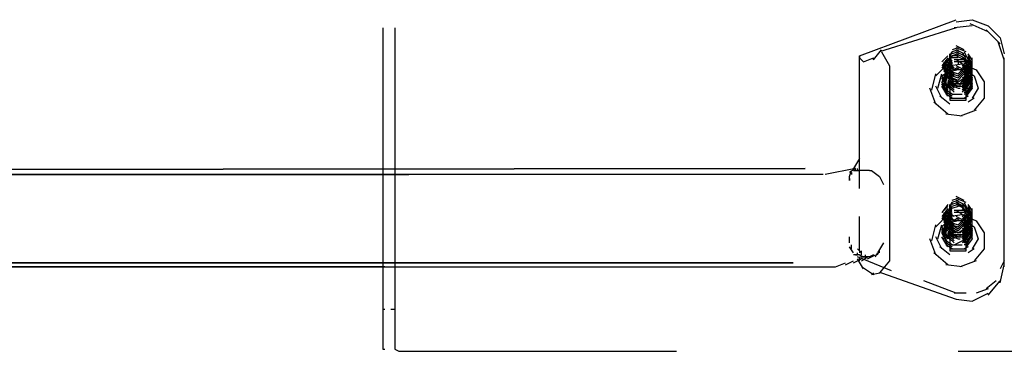
# Model space of a CAD drawing. Units: inches. Extents: x 0 to 11, y 0 to 11.2.
# Drawn here: x 8.5 to 8.9, y 4.6 to 4.8 of the extents above; entities that cross this region are included whole.
import ezdxf

# ---------------------------------------------------------------- set-up
doc = ezdxf.new("R2010")
doc.units = ezdxf.units.IN
doc.header["$MEASUREMENT"] = 0
doc.layers.add('Layer 1', color=7, linetype='Continuous')

msp = doc.modelspace()

# ---------------------------------------------------------------- linework, layer by layer
at = {"layer": 'Layer 1', "color": 7, "lineweight": 25}
for points in [[(8.85217, 4.7384), (8.89183, 4.75327)], [(8.89183, 4.75244), (8.89845, 4.75327), (8.90506, 4.75079), (8.91001, 4.74583), (8.91167, 4.73922)], [(8.65631, 4.74997), (8.65631, 4.61774)], [(8.66127, 4.74997), (8.66127, 4.61774)], [(8.89183, 4.74997), (8.86043, 4.74005)], [(8.89845, 4.75079), (8.891, 4.74997)], [(8.90506, 4.74832), (8.89761, 4.75162)], [(8.91001, 4.74336), (8.90422, 4.74913)], [(8.89265, 4.74171), (8.89018, 4.74088)], [(8.89514, 4.74088), (8.89183, 4.74253)], [(8.89596, 4.74006), (8.89183, 4.74171)], [(8.91167, 4.73675), (8.90918, 4.74418)], [(8.85217, 4.7384), (8.85217, 4.73756)], [(8.85217, 4.69625), (8.85217, 4.7384)], [(8.85217, 4.73757), (8.85382, 4.73592), (8.85795, 4.73757)], [(8.85795, 4.73675), (8.86125, 4.74087)], [(8.85795, 4.73675), (8.85795, 4.73757)], [(8.86125, 4.74005), (8.86456, 4.73426)], [(8.88853, 4.7384), (8.88604, 4.73592)], [(8.88853, 4.7384), (8.88604, 4.73592)], [(8.88853, 4.73757), (8.88604, 4.73427)], [(8.88853, 4.73592), (8.89018, 4.74006)], [(8.88853, 4.73427), (8.89018, 4.73841)], [(8.88935, 4.7384), (8.89018, 4.74006)], [(8.88935, 4.7351), (8.88935, 4.73922)], [(8.88935, 4.73675), (8.89018, 4.73841)], [(8.88935, 4.73345), (8.88935, 4.73757)], [(8.89265, 4.74088), (8.89018, 4.74006)], [(8.89018, 4.73922), (8.89018, 4.74006)], [(8.89265, 4.74004), (8.89018, 4.73922)], [(8.89265, 4.73922), (8.89018, 4.73841)], [(8.89265, 4.73841), (8.89018, 4.73841)], [(8.89018, 4.73757), (8.89018, 4.73841)], [(8.89265, 4.73757), (8.89018, 4.73757)], [(8.89514, 4.73922), (8.89183, 4.74088)], [(8.89514, 4.73841), (8.89183, 4.74004)], [(8.89514, 4.73757), (8.89183, 4.73922)], [(8.89514, 4.73675), (8.89183, 4.73841)], [(8.8943, 4.73757), (8.89679, 4.73592), (8.89679, 4.73261), (8.8943, 4.73178)], [(8.89431, 4.73922), (8.89679, 4.73757), (8.89679, 4.73426), (8.89431, 4.73345)], [(8.89514, 4.74006), (8.89679, 4.73675)], [(8.89514, 4.73841), (8.89679, 4.73509)], [(8.89514, 4.73757), (8.89679, 4.73345)], [(8.89845, 4.73675), (8.89679, 4.73922)], [(8.89845, 4.7351), (8.89679, 4.7384)], [(8.89844, 4.73509), (8.89679, 4.73757)], [(8.89845, 4.73592), (8.89845, 4.73757)], [(8.91167, 4.65162), (8.91167, 4.73756)], [(8.86456, 4.73426), (8.86456, 4.69212)], [(8.88357, 4.73014), (8.88853, 4.7351)], [(8.88853, 4.73675), (8.88604, 4.73345)], [(8.88853, 4.73592), (8.88604, 4.73345)], [(8.88853, 4.73592), (8.88604, 4.73345)], [(8.88936, 4.73509), (8.88687, 4.73344)], [(8.88936, 4.73509), (8.88687, 4.73344)], [(8.88687, 4.73345), (8.88687, 4.73427)], [(8.88687, 4.73427), (8.88769, 4.73261)], [(8.88687, 4.7293), (8.88852, 4.73426)], [(8.88936, 4.73426), (8.88687, 4.73179)], [(8.88687, 4.73345), (8.88687, 4.73261)], [(8.88687, 4.73345), (8.88769, 4.73178)], [(8.88687, 4.73345), (8.88769, 4.73178)], [(8.88687, 4.72848), (8.88852, 4.73344)], [(8.88688, 4.73592), (8.88688, 4.7351), (8.8877, 4.73345)], [(8.88688, 4.73592), (8.8877, 4.73426)], [(8.891, 4.73096), (8.88769, 4.73509)], [(8.891, 4.73261), (8.8877, 4.73675)], [(8.8877, 4.73344), (8.8877, 4.73095)], [(8.8877, 4.73344), (8.8877, 4.73095)], [(8.89017, 4.73509), (8.88852, 4.73426)], [(8.88852, 4.73179), (8.89017, 4.73509)], [(8.88852, 4.73344), (8.88936, 4.73344)], [(8.891, 4.73345), (8.88853, 4.73592)], [(8.88853, 4.73178), (8.89018, 4.73592)], [(8.88853, 4.73426), (8.89431, 4.7351), (8.9001, 4.73261), (8.9034, 4.72765), (8.9034, 4.72104), (8.89926, 4.71608)], [(8.891, 4.73261), (8.88853, 4.73427)], [(8.88935, 4.73509), (8.89018, 4.73675)], [(8.88935, 4.73427), (8.89018, 4.73592)], [(8.88935, 4.73178), (8.88935, 4.73592)], [(8.88935, 4.73096), (8.88935, 4.73509)], [(8.88936, 4.73262), (8.89017, 4.73426)], [(8.88936, 4.73179), (8.89017, 4.73344)], [(8.88936, 4.7293), (8.88936, 4.73344)], [(8.89017, 4.73426), (8.89017, 4.73509)], [(8.89018, 4.73509), (8.89018, 4.73592)], [(8.89266, 4.73344), (8.89019, 4.73261)], [(8.89513, 4.73675), (8.89101, 4.73675)], [(8.89513, 4.73593), (8.89101, 4.73593)], [(8.89431, 4.73509), (8.89183, 4.73675)], [(8.89513, 4.73261), (8.89183, 4.73426)], [(8.89514, 4.73179), (8.89184, 4.73345)], [(8.89266, 4.73593), (8.89266, 4.73509)], [(8.89679, 4.73345), (8.8943, 4.73096)], [(8.89679, 4.73675), (8.89431, 4.73426)], [(8.89679, 4.7351), (8.89431, 4.73261)], [(8.89431, 4.73509), (8.89679, 4.73344), (8.89679, 4.73013), (8.89431, 4.7293)], [(8.89431, 4.73426), (8.89679, 4.73344), (8.89679, 4.73013), (8.89431, 4.72848)], [(8.89679, 4.73426), (8.89513, 4.73426)], [(8.89513, 4.73426), (8.89679, 4.73095)], [(8.89513, 4.73344), (8.89679, 4.73344), (8.89844, 4.7293)], [(8.89513, 4.73344), (8.89679, 4.73013)], [(8.89513, 4.73344), (8.89679, 4.73261), (8.89844, 4.72848)], [(8.89514, 4.73675), (8.89679, 4.73261)], [(8.89514, 4.73426), (8.89596, 4.73426)], [(8.89762, 4.73262), (8.89597, 4.73509)], [(8.89762, 4.73344), (8.89597, 4.73509)], [(8.89844, 4.73427), (8.89679, 4.73675)], [(8.89844, 4.73345), (8.89679, 4.73592)], [(8.89844, 4.73345), (8.89679, 4.73592)], [(8.89844, 4.73344), (8.89679, 4.73509)], [(8.89761, 4.73345), (8.89845, 4.73675)], [(8.89761, 4.73261), (8.89845, 4.73592)], [(8.89762, 4.73178), (8.89844, 4.73509)], [(8.89762, 4.73014), (8.89844, 4.73427)], [(8.89762, 4.73096), (8.89844, 4.73427)], [(8.89762, 4.73096), (8.89844, 4.73427)], [(8.89762, 4.73262), (8.89762, 4.73426)], [(8.89844, 4.73427), (8.89844, 4.73592)], [(8.89844, 4.73345), (8.89844, 4.73509)], [(8.89844, 4.73179), (8.89844, 4.73426)], [(8.88192, 4.72435), (8.88357, 4.73096)], [(8.88439, 4.72518), (8.88604, 4.73096)], [(8.88604, 4.73014), (8.88853, 4.73179)], [(8.88852, 4.726), (8.88605, 4.73013)], [(8.8877, 4.73013), (8.88605, 4.72765)], [(8.88852, 4.72518), (8.88605, 4.7293)], [(8.88687, 4.73261), (8.88769, 4.73096)], [(8.88687, 4.72683), (8.88852, 4.73179)], [(8.88687, 4.726), (8.88852, 4.73095)], [(8.88688, 4.72518), (8.88853, 4.73014)], [(8.88688, 4.72518), (8.88853, 4.73014)], [(8.89101, 4.72766), (8.8877, 4.73262)], [(8.89101, 4.72848), (8.8877, 4.73262)], [(8.8877, 4.72931), (8.8877, 4.72683), (8.88853, 4.72518)], [(8.88852, 4.73261), (8.88936, 4.73261)], [(8.88852, 4.73095), (8.88936, 4.73095)], [(8.89101, 4.72766), (8.88852, 4.73013)], [(8.88852, 4.73013), (8.88936, 4.73013)], [(8.89101, 4.72683), (8.88852, 4.7293)], [(8.891, 4.73096), (8.88853, 4.73261)], [(8.891, 4.73014), (8.88853, 4.73178)], [(8.89018, 4.73096), (8.88853, 4.72931)], [(8.88853, 4.72931), (8.88935, 4.72931)], [(8.88853, 4.72931), (8.88935, 4.72931)], [(8.89266, 4.73261), (8.88935, 4.73179)], [(8.88935, 4.72931), (8.88935, 4.72849)], [(8.88935, 4.72931), (8.89018, 4.72849)], [(8.88936, 4.73095), (8.89017, 4.73262)], [(8.88936, 4.72848), (8.88936, 4.73262)], [(8.88936, 4.72766), (8.88936, 4.73179)], [(8.88936, 4.73013), (8.89019, 4.73179)], [(8.88936, 4.72683), (8.88936, 4.73095)], [(8.88936, 4.7293), (8.89019, 4.73095)], [(8.88936, 4.72848), (8.89019, 4.73013)], [(8.88936, 4.726), (8.88936, 4.73013)], [(8.88936, 4.72518), (8.88936, 4.7293)], [(8.89018, 4.73179), (8.89265, 4.73096), (8.89431, 4.73261)], [(8.89018, 4.73014), (8.891, 4.73179)], [(8.89018, 4.73096), (8.89265, 4.73014), (8.89431, 4.73179)], [(8.89018, 4.72683), (8.89018, 4.73096)], [(8.89018, 4.73014), (8.89265, 4.72931), (8.8943, 4.73096)], [(8.89018, 4.72931), (8.89265, 4.72847), (8.8943, 4.73014)], [(8.89018, 4.72847), (8.89349, 4.72682), (8.89514, 4.72931)], [(8.89018, 4.72931), (8.89265, 4.72766), (8.89514, 4.72931)], [(8.89514, 4.73261), (8.891, 4.73261)], [(8.89679, 4.73261), (8.8943, 4.73014)], [(8.89679, 4.73095), (8.89431, 4.72766)], [(8.89679, 4.73013), (8.89431, 4.72683)], [(8.89679, 4.7293), (8.89431, 4.726)], [(8.89513, 4.73262), (8.89679, 4.7293)], [(8.89513, 4.73179), (8.89679, 4.73095), (8.89844, 4.72683)], [(8.89513, 4.73179), (8.89679, 4.72848)], [(8.89513, 4.73095), (8.89679, 4.73013), (8.89844, 4.726), (8.89597, 4.72269)], [(8.89513, 4.73095), (8.89679, 4.72765)], [(8.89513, 4.73013), (8.89679, 4.72683)], [(8.89514, 4.73261), (8.89597, 4.73261)], [(8.89514, 4.73179), (8.89679, 4.72849)], [(8.89679, 4.72931), (8.89514, 4.73096)], [(8.89514, 4.73096), (8.89597, 4.73096)], [(8.89514, 4.73014), (8.89597, 4.73014)], [(8.89514, 4.72931), (8.89679, 4.72931), (8.89845, 4.72518)], [(8.89514, 4.72931), (8.89679, 4.72931), (8.89845, 4.72518), (8.89596, 4.72188)], [(8.89596, 4.72765), (8.89679, 4.73014)], [(8.89844, 4.7293), (8.89597, 4.726)], [(8.89679, 4.73179), (8.89926, 4.73014), (8.90092, 4.72518)], [(8.89679, 4.72683), (8.89844, 4.73095)], [(8.89844, 4.72765), (8.89679, 4.73095)], [(8.89679, 4.72931), (8.89679, 4.73014)], [(8.89679, 4.72849), (8.89679, 4.73014)], [(8.89845, 4.72765), (8.89679, 4.73014)], [(8.89762, 4.72848), (8.89844, 4.73262)], [(8.89762, 4.72766), (8.89844, 4.73179)], [(8.89844, 4.73013), (8.89844, 4.73179)], [(8.89844, 4.73095), (8.89844, 4.73179)], [(8.88357, 4.71857), (8.88108, 4.72518)], [(8.88604, 4.72104), (8.88357, 4.726)], [(8.88853, 4.72188), (8.88604, 4.726)], [(8.88853, 4.72188), (8.88604, 4.726)], [(8.88852, 4.72352), (8.88605, 4.72765)], [(8.88852, 4.72269), (8.88605, 4.72683)], [(8.88688, 4.72766), (8.88688, 4.72517)], [(8.88688, 4.726), (8.88688, 4.72518)], [(8.89017, 4.72518), (8.8877, 4.72683)], [(8.8877, 4.726), (8.88852, 4.72434)], [(8.89019, 4.72434), (8.8877, 4.726)], [(8.89101, 4.726), (8.88852, 4.72848)], [(8.89101, 4.72518), (8.88852, 4.72766)], [(8.88852, 4.72766), (8.88852, 4.72683), (8.89266, 4.72518), (8.89348, 4.72518)], [(8.88852, 4.72766), (8.88936, 4.72683), (8.89348, 4.726), (8.89348, 4.72683)], [(8.89101, 4.72434), (8.88852, 4.72683)], [(8.89101, 4.72352), (8.88852, 4.726)], [(8.89596, 4.72765), (8.89596, 4.72683), (8.88853, 4.72683)], [(8.89183, 4.72765), (8.88853, 4.72765)], [(8.89183, 4.726), (8.88935, 4.72765)], [(8.88935, 4.72765), (8.88935, 4.72683)], [(8.88935, 4.72683), (8.88935, 4.72022)], [(8.88936, 4.72766), (8.89017, 4.72683), (8.89431, 4.72683)], [(8.89183, 4.726), (8.89431, 4.726)], [(8.89679, 4.72849), (8.89431, 4.726)], [(8.89679, 4.72848), (8.89431, 4.72518)], [(8.89596, 4.72765), (8.89431, 4.72765)], [(8.89679, 4.72765), (8.89431, 4.72434)], [(8.89679, 4.72683), (8.89431, 4.72352)], [(8.89513, 4.72766), (8.89597, 4.72766)], [(8.89513, 4.72683), (8.89597, 4.72683)], [(8.89513, 4.726), (8.89597, 4.726)], [(8.89679, 4.726), (8.89513, 4.72518)], [(8.89513, 4.72518), (8.89597, 4.72518)], [(8.89679, 4.72518), (8.89513, 4.72434)], [(8.89514, 4.726), (8.89596, 4.726)], [(8.89596, 4.72022), (8.89596, 4.72765)], [(8.89845, 4.72518), (8.89596, 4.72188)], [(8.89844, 4.72848), (8.89597, 4.72518)], [(8.89844, 4.72683), (8.89597, 4.72352)], [(8.89679, 4.72435), (8.89845, 4.72765)], [(8.89679, 4.72434), (8.89844, 4.72683)], [(8.89844, 4.72765), (8.89844, 4.72848)], [(8.89844, 4.72518), (8.89844, 4.72683)], [(8.89845, 4.72683), (8.89845, 4.72849)], [(8.89845, 4.72518), (8.89845, 4.72849)], [(8.90092, 4.72518), (8.89845, 4.72104)], [(8.88935, 4.71857), (8.88522, 4.72188)], [(8.89019, 4.72269), (8.8877, 4.72434)], [(8.89019, 4.72187), (8.8877, 4.72352)], [(8.89018, 4.72104), (8.8877, 4.7227)], [(8.89018, 4.72104), (8.8877, 4.7227)], [(8.88935, 4.72104), (8.89596, 4.72104)], [(8.89018, 4.7227), (8.89431, 4.7227)], [(8.89101, 4.72269), (8.89431, 4.72269)], [(8.89513, 4.72434), (8.89597, 4.72434)], [(8.89679, 4.72352), (8.89513, 4.72352)], [(8.89513, 4.72352), (8.89597, 4.72352)], [(8.89679, 4.72269), (8.89513, 4.72269)], [(8.89679, 4.72188), (8.89514, 4.72104)], [(8.89679, 4.72188), (8.89514, 4.72104)], [(8.89926, 4.72104), (8.89679, 4.71939)], [(8.88853, 4.71443), (8.88274, 4.71939)], [(8.88935, 4.72022), (8.89596, 4.72022)], [(8.89431, 4.71361), (8.8877, 4.71443)], [(8.9001, 4.71608), (8.89349, 4.71361)], [(8.85217, 4.68386), (8.85217, 4.69708)], [(8.85217, 4.69625), (8.84968, 4.69213)], [(8.83729, 4.68963), (8.65383, 4.68963)], [(8.85051, 4.69213), (8.83811, 4.68964)], [(8.85051, 4.69213), (8.84803, 4.69047)], [(8.84803, 4.68881), (8.84886, 4.69129)], [(8.84803, 4.68716), (8.84803, 4.68881)], [(8.84886, 4.69046), (8.84886, 4.68964)], [(8.84968, 4.69129), (8.85052, 4.69129), (8.85052, 4.69211)], [(8.85052, 4.69129), (8.85134, 4.69129), (8.85134, 4.69211)], [(8.85052, 4.69129), (8.85052, 4.69211)], [(8.85052, 4.69129), (8.85052, 4.69211)], [(8.85382, 4.69129), (8.85133, 4.69129)], [(8.85134, 4.69129), (8.85217, 4.69129)], [(8.85629, 4.69129), (8.85299, 4.69129)], [(8.85629, 4.69129), (8.85713, 4.69129)], [(8.85713, 4.69129), (8.86043, 4.68881), (8.86208, 4.68551)], [(8.86456, 4.69212), (8.86456, 4.66072)], [(8.84803, 4.68799), (8.84803, 4.68716)], [(8.89513, 4.6789), (8.89183, 4.68055)], [(8.88852, 4.67724), (8.88605, 4.67394)], [(8.88852, 4.67641), (8.88605, 4.67394)], [(8.88852, 4.67229), (8.89017, 4.67641)], [(8.88853, 4.67393), (8.89018, 4.67807)], [(8.88935, 4.67642), (8.89018, 4.67807)], [(8.88935, 4.67311), (8.88935, 4.67724)], [(8.88936, 4.67476), (8.89017, 4.67641)], [(8.89266, 4.67972), (8.89017, 4.6789)], [(8.89266, 4.6789), (8.89017, 4.67806)], [(8.89266, 4.67806), (8.89017, 4.67724)], [(8.89266, 4.67724), (8.89017, 4.67641)], [(8.89266, 4.67724), (8.89017, 4.67641)], [(8.89017, 4.67559), (8.89017, 4.67641)], [(8.89266, 4.67641), (8.89017, 4.67559)], [(8.89018, 4.67724), (8.89018, 4.67807)], [(8.89597, 4.67806), (8.89183, 4.67972)], [(8.89513, 4.67724), (8.89183, 4.6789)], [(8.89513, 4.67559), (8.89183, 4.67806)], [(8.89513, 4.67641), (8.89183, 4.67806)], [(8.89513, 4.67559), (8.89183, 4.67724)], [(8.89431, 4.67724), (8.89679, 4.67559), (8.89679, 4.67229), (8.89431, 4.67145)], [(8.89513, 4.67724), (8.89679, 4.67311)], [(8.89514, 4.67807), (8.89679, 4.67477)], [(8.89844, 4.67476), (8.89679, 4.67724)], [(8.89844, 4.67311), (8.89679, 4.67641)], [(8.88357, 4.66816), (8.88853, 4.67311)], [(8.88852, 4.67559), (8.88605, 4.67229)], [(8.88852, 4.67476), (8.88605, 4.67145)], [(8.88852, 4.67394), (8.88605, 4.67145)], [(8.88852, 4.67394), (8.88605, 4.67145)], [(8.88687, 4.67394), (8.88687, 4.67311), (8.8877, 4.67145)], [(8.88687, 4.67394), (8.8877, 4.67229)], [(8.88935, 4.67311), (8.88687, 4.67145)], [(8.88935, 4.67311), (8.88687, 4.67145)], [(8.89101, 4.67063), (8.8877, 4.67476)], [(8.89101, 4.66898), (8.8877, 4.67311)], [(8.88852, 4.67063), (8.89017, 4.67394)], [(8.88852, 4.6698), (8.89017, 4.67311)], [(8.891, 4.67228), (8.88853, 4.67393)], [(8.88853, 4.67228), (8.89431, 4.67311), (8.9001, 4.67063), (8.9034, 4.66567), (8.9034, 4.65906), (8.89926, 4.6541)], [(8.89018, 4.67311), (8.88853, 4.67228)], [(8.88936, 4.67311), (8.89017, 4.67559)], [(8.88936, 4.67145), (8.88936, 4.67559)], [(8.88936, 4.67311), (8.89017, 4.67476)], [(8.88936, 4.6698), (8.88936, 4.67394)], [(8.88936, 4.6698), (8.88936, 4.67394)], [(8.89017, 4.67311), (8.89017, 4.67394)], [(8.89017, 4.67229), (8.89017, 4.67311)], [(8.89513, 4.67476), (8.89101, 4.67476)], [(8.89513, 4.67394), (8.89101, 4.67394)], [(8.89431, 4.67311), (8.89183, 4.67476)], [(8.89266, 4.67394), (8.89266, 4.67476)], [(8.89513, 4.67559), (8.89679, 4.67145), (8.89431, 4.66815)], [(8.89431, 4.67559), (8.89679, 4.67394), (8.89679, 4.67063), (8.89431, 4.6698)], [(8.89679, 4.67477), (8.89431, 4.67228)], [(8.89679, 4.67311), (8.89431, 4.67063)], [(8.89431, 4.67311), (8.89678, 4.67229), (8.89678, 4.66898), (8.89431, 4.66815)], [(8.89513, 4.67476), (8.89679, 4.67145)], [(8.89762, 4.67063), (8.89596, 4.67311)], [(8.89762, 4.67145), (8.89596, 4.67311)], [(8.89845, 4.67145), (8.89678, 4.67394)], [(8.89845, 4.67145), (8.89678, 4.67311)], [(8.89844, 4.67311), (8.89679, 4.67559)], [(8.89844, 4.67229), (8.89679, 4.67476)], [(8.89844, 4.67145), (8.89679, 4.67394)], [(8.89762, 4.67145), (8.89844, 4.67476)], [(8.89762, 4.67063), (8.89844, 4.67394)], [(8.89762, 4.6698), (8.89844, 4.67311)], [(8.89844, 4.67394), (8.89844, 4.67559)], [(8.89844, 4.67229), (8.89844, 4.67394)], [(8.89844, 4.67145), (8.89844, 4.67311)], [(8.85217, 4.66072), (8.85217, 4.67229)], [(8.88192, 4.66236), (8.88357, 4.66897)], [(8.88439, 4.6632), (8.88604, 4.66897)], [(8.88604, 4.66816), (8.88853, 4.67063)], [(8.88687, 4.67229), (8.8877, 4.67063)], [(8.88687, 4.67145), (8.88687, 4.67229)], [(8.88687, 4.67145), (8.8877, 4.6698)], [(8.88687, 4.67145), (8.8877, 4.6698)], [(8.88687, 4.67145), (8.88687, 4.67063)], [(8.88687, 4.67063), (8.8877, 4.66898)], [(8.88688, 4.66732), (8.88853, 4.67228)], [(8.88935, 4.67228), (8.88688, 4.66981)], [(8.88688, 4.6665), (8.88853, 4.67146)], [(8.88688, 4.66568), (8.88853, 4.66981)], [(8.88688, 4.66485), (8.88853, 4.66897)], [(8.8877, 4.67145), (8.8877, 4.67229)], [(8.8877, 4.67145), (8.8877, 4.6698)], [(8.89101, 4.66649), (8.8877, 4.67145)], [(8.89101, 4.66567), (8.8877, 4.67063)], [(8.89101, 4.67063), (8.88852, 4.67229)], [(8.89101, 4.66815), (8.88852, 4.67063)], [(8.89101, 4.66898), (8.88852, 4.67063)], [(8.88853, 4.67146), (8.88935, 4.67146)], [(8.88853, 4.67063), (8.88935, 4.67063)], [(8.89018, 4.66897), (8.88853, 4.66733)], [(8.88853, 4.66897), (8.88935, 4.66897)], [(8.88935, 4.67063), (8.89017, 4.67229)], [(8.88935, 4.6698), (8.89017, 4.67145)], [(8.88935, 4.66733), (8.88935, 4.67145)], [(8.89266, 4.67063), (8.88935, 4.66981)], [(8.88935, 4.66649), (8.88935, 4.67063)], [(8.88935, 4.66897), (8.89018, 4.67063)], [(8.88935, 4.66815), (8.89018, 4.66981)], [(8.88935, 4.66568), (8.88935, 4.66981)], [(8.88935, 4.66732), (8.89018, 4.66897)], [(8.88935, 4.66485), (8.88935, 4.66897)], [(8.89017, 4.6698), (8.89266, 4.66898), (8.89431, 4.67063)], [(8.89017, 4.66898), (8.89266, 4.66815), (8.89431, 4.6698)], [(8.89017, 4.66898), (8.89266, 4.66733), (8.89431, 4.66898)], [(8.89265, 4.67146), (8.89018, 4.67063)], [(8.89018, 4.66815), (8.891, 4.66981)], [(8.89018, 4.66485), (8.89018, 4.66897)], [(8.89514, 4.67063), (8.891, 4.67063)], [(8.89514, 4.67063), (8.89183, 4.67228)], [(8.89514, 4.66981), (8.89184, 4.67146)], [(8.89431, 4.67229), (8.89678, 4.67145), (8.89678, 4.66815), (8.89431, 4.66733)], [(8.89679, 4.67145), (8.89431, 4.66898)], [(8.89678, 4.66898), (8.89431, 4.66567)], [(8.89678, 4.67229), (8.89513, 4.67229)], [(8.89513, 4.67229), (8.89678, 4.66898)], [(8.89513, 4.67145), (8.89678, 4.66815)], [(8.89513, 4.67063), (8.89597, 4.67063)], [(8.89513, 4.66898), (8.89597, 4.66898)], [(8.89514, 4.67228), (8.89596, 4.67228)], [(8.89514, 4.67228), (8.89679, 4.67146), (8.89845, 4.66732)], [(8.89514, 4.67146), (8.89679, 4.67063), (8.89845, 4.6665)], [(8.89514, 4.67063), (8.89679, 4.66732)], [(8.89514, 4.66981), (8.89679, 4.6665)], [(8.89514, 4.66981), (8.89679, 4.66897), (8.89845, 4.66568)], [(8.89514, 4.66981), (8.89679, 4.6665)], [(8.89679, 4.66733), (8.89514, 4.66897)], [(8.89514, 4.66897), (8.89679, 4.66815), (8.89845, 4.66485), (8.89596, 4.66071)], [(8.89514, 4.66897), (8.89679, 4.66568)], [(8.89678, 4.66649), (8.89845, 4.66898)], [(8.89679, 4.66981), (8.89926, 4.66816), (8.90092, 4.6632)], [(8.89845, 4.66568), (8.89679, 4.66897)], [(8.89679, 4.66485), (8.89845, 4.66897)], [(8.89762, 4.66898), (8.89844, 4.67229)], [(8.89762, 4.6698), (8.89844, 4.67229)], [(8.89762, 4.67063), (8.89762, 4.67229)], [(8.89762, 4.66898), (8.89845, 4.67229)], [(8.89762, 4.66649), (8.89845, 4.6698)], [(8.89845, 4.6698), (8.89845, 4.67229)], [(8.89845, 4.6698), (8.89845, 4.67063)], [(8.89845, 4.66815), (8.89845, 4.6698)], [(8.89845, 4.66898), (8.89845, 4.6698)], [(8.8877, 4.66815), (8.88604, 4.66568)], [(8.88853, 4.66402), (8.88604, 4.66815)], [(8.88853, 4.6632), (8.88604, 4.66732)], [(8.88853, 4.66154), (8.88604, 4.6665)], [(8.88853, 4.66072), (8.88604, 4.66568)], [(8.88688, 4.6632), (8.88853, 4.66816)], [(8.88688, 4.6632), (8.88853, 4.66815)], [(8.88688, 4.66567), (8.88688, 4.6632)], [(8.88688, 4.66485), (8.88688, 4.6632)], [(8.8877, 4.66733), (8.88852, 4.66649)], [(8.8877, 4.66732), (8.8877, 4.66485), (8.88853, 4.6632)], [(8.89018, 4.6632), (8.8877, 4.66485)], [(8.89101, 4.66567), (8.88852, 4.66815)], [(8.89101, 4.66484), (8.88852, 4.66733)], [(8.88852, 4.66567), (8.88935, 4.66484), (8.89349, 4.66402), (8.89349, 4.66484)], [(8.88853, 4.66815), (8.88935, 4.66815)], [(8.88853, 4.66732), (8.88935, 4.66732)], [(8.88853, 4.66732), (8.88935, 4.66732)], [(8.891, 4.66402), (8.88853, 4.6665)], [(8.891, 4.6632), (8.88853, 4.66568)], [(8.88853, 4.66568), (8.88853, 4.66485), (8.89265, 4.6632), (8.89349, 4.6632)], [(8.89596, 4.66567), (8.89596, 4.66485), (8.88853, 4.66485)], [(8.89183, 4.66567), (8.88853, 4.66567)], [(8.891, 4.66236), (8.88853, 4.66485)], [(8.88935, 4.6665), (8.89018, 4.66815)], [(8.88935, 4.66402), (8.88935, 4.66815)], [(8.88935, 4.66733), (8.88935, 4.6665)], [(8.88935, 4.66733), (8.89018, 4.6665)], [(8.88935, 4.6632), (8.88935, 4.66732)], [(8.89183, 4.66402), (8.88935, 4.66567)], [(8.88935, 4.66567), (8.88935, 4.66485)], [(8.88935, 4.66485), (8.88935, 4.65824)], [(8.89017, 4.66815), (8.89266, 4.66649), (8.89431, 4.66815)], [(8.89017, 4.66733), (8.89266, 4.66567), (8.89513, 4.66733)], [(8.89017, 4.66649), (8.89349, 4.66567), (8.89513, 4.66733)], [(8.89101, 4.66484), (8.89431, 4.66484)], [(8.89678, 4.66815), (8.89431, 4.66484)], [(8.89679, 4.66732), (8.89431, 4.66402)], [(8.89679, 4.6665), (8.89431, 4.66402)], [(8.89679, 4.6665), (8.89431, 4.6632)], [(8.89679, 4.66568), (8.89431, 4.66236)], [(8.89596, 4.66567), (8.89431, 4.66567)], [(8.89679, 4.66485), (8.89431, 4.66154)], [(8.89513, 4.66815), (8.89597, 4.66815)], [(8.89513, 4.66567), (8.89596, 4.66567)], [(8.89513, 4.66484), (8.89596, 4.66484)], [(8.89514, 4.66816), (8.89679, 4.66732), (8.89845, 4.6632), (8.89596, 4.65989)], [(8.89514, 4.66815), (8.89679, 4.66485)], [(8.89514, 4.66732), (8.89679, 4.66732), (8.89845, 4.6632)], [(8.89596, 4.66567), (8.89679, 4.66815)], [(8.89845, 4.66732), (8.89596, 4.66402)], [(8.89845, 4.6665), (8.89596, 4.6632)], [(8.89845, 4.66568), (8.89596, 4.66154)], [(8.89596, 4.65824), (8.89596, 4.66567)], [(8.89679, 4.66733), (8.89679, 4.66815)], [(8.89679, 4.6665), (8.89679, 4.66815)], [(8.89845, 4.66567), (8.89679, 4.66815)], [(8.89679, 4.66236), (8.89845, 4.66567)], [(8.89679, 4.66236), (8.89845, 4.66485)], [(8.89845, 4.66485), (8.89845, 4.6665)], [(8.89845, 4.6632), (8.89845, 4.6665)], [(8.89845, 4.66568), (8.89845, 4.6665)], [(8.89845, 4.6632), (8.89845, 4.66568)], [(8.84803, 4.66236), (8.84803, 4.66402)], [(8.84803, 4.66154), (8.84803, 4.6632)], [(8.84886, 4.65989), (8.84886, 4.66071)], [(8.84886, 4.65906), (8.84886, 4.66071)], [(8.85217, 4.65824), (8.85217, 4.66154)], [(8.85217, 4.65989), (8.85217, 4.66154)], [(8.86208, 4.66154), (8.8596, 4.65741)], [(8.86456, 4.66071), (8.86456, 4.6541)], [(8.88357, 4.65659), (8.88108, 4.6632)], [(8.88604, 4.65906), (8.88357, 4.66402)], [(8.88853, 4.65989), (8.88604, 4.66402)], [(8.88853, 4.65989), (8.88604, 4.66402)], [(8.8877, 4.66402), (8.88853, 4.6632)], [(8.89018, 4.66236), (8.8877, 4.66402)], [(8.89018, 4.66071), (8.8877, 4.66236)], [(8.89018, 4.65989), (8.8877, 4.66154)], [(8.89018, 4.65906), (8.8877, 4.66071)], [(8.89018, 4.65906), (8.8877, 4.66071)], [(8.891, 4.66154), (8.88853, 4.66402)], [(8.89018, 4.66071), (8.89431, 4.66071)], [(8.891, 4.66071), (8.89431, 4.66236)], [(8.89183, 4.66402), (8.89431, 4.66402)], [(8.89514, 4.66402), (8.89596, 4.66402)], [(8.89514, 4.66402), (8.89596, 4.66402)], [(8.89679, 4.66402), (8.89514, 4.6632)], [(8.89514, 4.66154), (8.89596, 4.6632)], [(8.89679, 4.6632), (8.89514, 4.66236)], [(8.89514, 4.6632), (8.89596, 4.6632)], [(8.89514, 4.66236), (8.89596, 4.66236)], [(8.89679, 4.66154), (8.89514, 4.66154)], [(8.89679, 4.66071), (8.89514, 4.66071)], [(8.89845, 4.6632), (8.89596, 4.65989)], [(8.90092, 4.6632), (8.89845, 4.65906)], [(8.84968, 4.65741), (8.84803, 4.65989)], [(8.85134, 4.65659), (8.84968, 4.65659)], [(8.85052, 4.65659), (8.85134, 4.65659)], [(8.85217, 4.65659), (8.85052, 4.65659)], [(8.85299, 4.6574), (8.85133, 4.65906)], [(8.85134, 4.65659), (8.85134, 4.65741)], [(8.85217, 4.65824), (8.85217, 4.6574)], [(8.85217, 4.65659), (8.85382, 4.65575)], [(8.85217, 4.65658), (8.85299, 4.65575), (8.85464, 4.65575), (8.85464, 4.65658)], [(8.85299, 4.65658), (8.85299, 4.65824)], [(8.85464, 4.65575), (8.85464, 4.65658)], [(8.85464, 4.65575), (8.85464, 4.65658)], [(8.85464, 4.65575), (8.85464, 4.65658)], [(8.85547, 4.65493), (8.85878, 4.65658)], [(8.85795, 4.65658), (8.85629, 4.65576)], [(8.85878, 4.65575), (8.8596, 4.6574)], [(8.8596, 4.65658), (8.86043, 4.65824)], [(8.86043, 4.65741), (8.86043, 4.65823)], [(8.88853, 4.65245), (8.88274, 4.65741)], [(8.88935, 4.65659), (8.88522, 4.65989)], [(8.88935, 4.65906), (8.89596, 4.65906)], [(8.88935, 4.65824), (8.89596, 4.65824)], [(8.89679, 4.65989), (8.89514, 4.65906)], [(8.89679, 4.65989), (8.89514, 4.65906)], [(8.89926, 4.65906), (8.89679, 4.65741)], [(8.83481, 4.65163), (8.84225, 4.65163), (8.84638, 4.65328)], [(8.84638, 4.65245), (8.84968, 4.6541)], [(8.84968, 4.65328), (8.85299, 4.65493)], [(8.86539, 4.64997), (8.85133, 4.65576)], [(8.85382, 4.65079), (8.85134, 4.65493)], [(8.85217, 4.6541), (8.85217, 4.65575)], [(8.85629, 4.65575), (8.85299, 4.65575)], [(8.85464, 4.65575), (8.85299, 4.65575)], [(8.85299, 4.6541), (8.85547, 4.65575)], [(8.85382, 4.65575), (8.85464, 4.65575)], [(8.85713, 4.65575), (8.85547, 4.65575)], [(8.86456, 4.6541), (8.86043, 4.64914)], [(8.89431, 4.65163), (8.8877, 4.65245)], [(8.9001, 4.6541), (8.89349, 4.65163)], [(8.91167, 4.65411), (8.91001, 4.6508)], [(8.91001, 4.64501), (8.91167, 4.65245)], [(8.65714, 4.65162), (8.83481, 4.65162)], [(8.85795, 4.64832), (8.85299, 4.65163)], [(8.86125, 4.64914), (8.85713, 4.64832)], [(8.85795, 4.64832), (8.85795, 4.64914)], [(8.86125, 4.64915), (8.89183, 4.6384)], [(8.89183, 4.64088), (8.87861, 4.64584)], [(8.90836, 4.64584), (8.90422, 4.64254)], [(8.90506, 4.64005), (8.91001, 4.64584)], [(8.89596, 4.64088), (8.891, 4.64088)], [(8.89183, 4.6384), (8.89845, 4.63758), (8.90506, 4.64088)], [(8.90506, 4.64254), (8.9001, 4.64088)], [(8.65631, 4.63427), (8.65713, 4.63427)], [(8.65962, 4.63427), (8.66127, 4.63427)], [(8.65631, 4.61774), (8.65713, 4.61774)], [(8.66127, 4.61774), (8.66292, 4.61691)], [(8.66292, 4.61691), (8.77696, 4.61691)], [(8.89266, 4.61691), (9.0067, 4.61691)]]:
    msp.add_lwpolyline(points, dxfattribs=at)
at = {"layer": 'Layer 1', "color": 7, "lineweight": 35}
for points in [[(7.95056, 4.68964), (8.66705, 4.68964)], [(8.82985, 4.69212), (8.11253, 4.69129)], [(8.12328, 4.65327), (8.8249, 4.65327)], [(8.65713, 4.65163), (7.95469, 4.65163)]]:
    msp.add_lwpolyline(points, dxfattribs=at)

doc.saveas('drawing.dxf')
